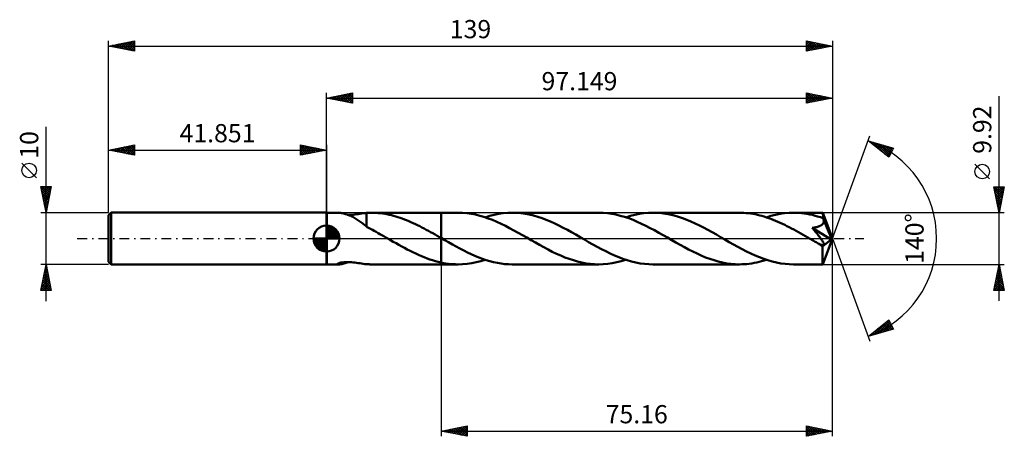
# Model space of a CAD drawing. Units: millimetres. Extents: x -59 to 130, y -38 to 42.
import ezdxf
from ezdxf.enums import TextEntityAlignment as Align

# ---------------------------------------------------------------- set-up
doc = ezdxf.new("R2010")
doc.units = ezdxf.units.MM
doc.header["$LTSCALE"] = 4.75
doc.linetypes.add('LONGDASH_DASH', pattern=[0.85, 0.4, -0.2, 0.05, -0.2])
for name, color, linetype in [('1', 4, 'CONTINUOUS'), ('2', 7, 'CONTINUOUS'), ('4', 2, 'LONGDASH_DASH'), ('CUT', 1, 'CONTINUOUS'), ('NOCUT', 7, 'CONTINUOUS'), ('SK1', 4, 'CONTINUOUS'), ('SK2', 7, 'CONTINUOUS'), ('SK4', 2, 'LONGDASH_DASH')]:
    doc.layers.add(name, color=color, linetype=linetype)
doc.styles.get("Standard").update_dxf_attribs({"font": 'Monospac821 BT'})

msp = doc.modelspace()

# ---------------------------------------------------------------- linework, layer by layer
at = {"layer": '1', "color": 4, "linetype": 'CONTINUOUS', "lineweight": 50}
for p, q in [((0.07, 4.96), (0, 5)), ((0, -5), (0, 5)), ((0.07, 4.96), (2.38, 4.96)), ((0.07, -4.96), (0.07, 4.96)), ((2.49, 4.96), (2.38, 4.96)), ((2.62, 4.95), (2.49, 4.96)), ((2.76, 4.93), (2.62, 4.95)), ((2.91, 4.9), (2.76, 4.93)), ((3.08, 4.87), (2.91, 4.9)), ((3.26, 4.83), (3.08, 4.87)), ((3.45, 4.78), (3.26, 4.83)), ((3.64, 4.72), (3.45, 4.78)), ((3.84, 4.66), (3.64, 4.72)), ((4.04, 4.59), (3.84, 4.66)), ((4.24, 4.51), (4.04, 4.59)), ((4.2, 4.53), (4.49, 4.54)), ((4.44, 4.43), (4.24, 4.51)), ((4.64, 4.34), (4.44, 4.43)), ((4.49, 4.54), (4.8, 4.55)), ((4.84, 4.25), (4.64, 4.34)), ((4.8, 4.55), (5.11, 4.58)), ((5.03, 4.15), (4.84, 4.25)), ((5.23, 4.04), (5.03, 4.15)), ((5.11, 4.58), (5.44, 4.62)), ((5.43, 3.93), (5.23, 4.04)), ((5.63, 3.81), (5.43, 3.93)), ((5.44, 4.62), (5.77, 4.66)), ((5.83, 3.69), (5.63, 3.81)), ((5.77, 4.66), (6.1, 4.7)), ((6.1, 4.7), (6.42, 4.75)), ((6.42, 4.75), (6.75, 4.8)), ((6.75, 4.8), (7.07, 4.85)), ((7.07, 4.85), (7.39, 4.89)), ((7.39, 4.89), (7.71, 4.92)), ((7.71, 4.93), (7.87, 4.94)), ((7.71, 2.27), (7.71, 4.93)), ((7.87, 4.94), (8.03, 4.95)), ((8.03, 4.95), (8.19, 4.95)), ((8.19, 4.95), (8.35, 4.96)), ((8.35, 4.96), (8.52, 4.96)), ((8.52, 4.96), (8.68, 4.96)), ((9.09, 4.95), (8.68, 4.96)), ((8.68, 4.96), (21.99, 4.96)), ((9.5, 4.94), (9.09, 4.95)), ((9.92, 4.91), (9.5, 4.94)), ((10.34, 4.87), (9.92, 4.91)), ((10.77, 4.81), (10.34, 4.87)), ((11.19, 4.75), (10.77, 4.81)), ((11.61, 4.67), (11.19, 4.75)), ((12.03, 4.59), (11.61, 4.67)), ((12.45, 4.49), (12.03, 4.59)), ((12.87, 4.38), (12.45, 4.49)), ((13.29, 4.26), (12.87, 4.38)), ((13.71, 4.13), (13.29, 4.26)), ((14.13, 4), (13.71, 4.13)), ((14.55, 3.85), (14.13, 4)), ((14.97, 3.69), (14.55, 3.85)), ((25.27, 4.96), (21.99, 4.96)), ((21.99, 4.96), (21.99, 4.96)), ((21.99, 0.11), (21.99, 4.96)), ((21.99, 0.11), (21.99, 4.96)), ((21.99, 0.11), (21.99, 4.96)), ((26.1, 4.94), (25.27, 4.96)), ((26.93, 4.87), (26.1, 4.94)), ((27.76, 4.76), (26.93, 4.87)), ((28.58, 4.6), (27.76, 4.76)), ((29.41, 4.4), (28.58, 4.6)), ((30.24, 4.16), (29.41, 4.4)), ((31.05, 3.88), (30.24, 4.16)), ((30.48, 4.08), (31.34, 4.34)), ((31.88, 3.57), (31.05, 3.88)), ((31.34, 4.34), (32.21, 4.56)), ((32.21, 4.56), (33.08, 4.73)), ((33.08, 4.73), (33.94, 4.86)), ((33.94, 4.86), (34.81, 4.94)), ((34.81, 4.94), (35.68, 4.96)), ((36.5, 4.94), (35.68, 4.96)), ((52.28, 4.96), (35.68, 4.96)), ((37.31, 4.87), (36.5, 4.94)), ((38.12, 4.76), (37.31, 4.87)), ((38.93, 4.61), (38.12, 4.76)), ((39.75, 4.42), (38.93, 4.61)), ((40.56, 4.18), (39.75, 4.42)), ((41.38, 3.91), (40.56, 4.18)), ((42.2, 3.6), (41.38, 3.91)), ((53.1, 4.94), (52.28, 4.96)), ((53.93, 4.87), (53.1, 4.94)), ((54.75, 4.76), (53.93, 4.87)), ((55.57, 4.6), (54.75, 4.76)), ((56.39, 4.4), (55.57, 4.6)), ((57.21, 4.17), (56.39, 4.4)), ((58.03, 3.89), (57.21, 4.17)), ((57.48, 4.08), (58.35, 4.34)), ((58.86, 3.58), (58.03, 3.89)), ((58.35, 4.34), (59.22, 4.56)), ((59.22, 4.56), (60.09, 4.74)), ((60.09, 4.74), (60.96, 4.86)), ((60.96, 4.86), (61.82, 4.94)), ((61.82, 4.94), (62.68, 4.96)), ((63.5, 4.94), (62.68, 4.96)), ((79.28, 4.96), (62.68, 4.96)), ((64.31, 4.87), (63.5, 4.94)), ((65.12, 4.76), (64.31, 4.87)), ((65.93, 4.61), (65.12, 4.76)), ((66.74, 4.42), (65.93, 4.61)), ((67.56, 4.19), (66.74, 4.42)), ((68.36, 3.92), (67.56, 4.19)), ((69.17, 3.61), (68.36, 3.92)), ((79.72, 4.95), (79.28, 4.96)), ((80.15, 4.94), (79.72, 4.95)), ((80.58, 4.9), (80.15, 4.94)), ((81.01, 4.86), (80.58, 4.9)), ((81.44, 4.8), (81.01, 4.86)), ((81.87, 4.74), (81.44, 4.8)), ((82.31, 4.66), (81.87, 4.74)), ((82.75, 4.56), (82.31, 4.66)), ((83.18, 4.46), (82.75, 4.56)), ((83.62, 4.34), (83.18, 4.46)), ((84.05, 4.22), (83.62, 4.34)), ((84.48, 4.08), (84.05, 4.22)), ((84.48, 4.08), (85.35, 4.34)), ((84.92, 3.93), (84.48, 4.08)), ((85.35, 3.77), (84.92, 3.93)), ((85.35, 4.34), (86.22, 4.56)), ((86.22, 4.56), (87.08, 4.73)), ((87.08, 4.73), (87.95, 4.86)), ((87.95, 4.86), (88.82, 4.93)), ((88.82, 4.93), (89.69, 4.96)), ((90.2, 4.95), (89.69, 4.96)), ((95.3, 4.96), (89.69, 4.96)), ((90.72, 4.92), (90.2, 4.95)), ((91.23, 4.88), (90.72, 4.92)), ((91.75, 4.82), (91.23, 4.88)), ((92.26, 4.74), (91.75, 4.82)), ((92.78, 4.64), (92.26, 4.74)), ((93.29, 4.53), (92.78, 4.64)), ((93.8, 4.4), (93.29, 4.53)), ((94.31, 4.26), (93.8, 4.4)), ((94.83, 4.1), (94.31, 4.26)), ((95.34, 3.93), (94.83, 4.1)), ((95.3, 4.95), (95.3, 4.96)), ((95.3, 4.96), (95.3, 4.96)), ((95.3, 4.96), (95.3, 4.96)), ((95.3, 4.96), (95.3, 4.96)), ((95.3, 4.96), (95.3, 4.96)), ((95.3, 4.96), (95.3, 4.96)), ((95.31, 4.94), (95.3, 4.95)), ((97.15, 0), (95.3, 4.95)), ((95.31, 4.91), (95.31, 4.94)), ((95.32, 4.87), (95.31, 4.91)), ((95.32, 4.81), (95.32, 4.87)), ((95.33, 4.75), (95.32, 4.81)), ((95.33, 4.68), (95.33, 4.75)), ((95.33, 4.59), (95.33, 4.68)), ((95.34, 4.5), (95.33, 4.59)), ((95.34, 4.4), (95.34, 4.5)), ((97.15, 0), (95.34, 4.4)), ((95.34, 3.93), (95.34, 4.4)), ((95.36, 3.89), (95.34, 3.93)), ((95.37, 3.86), (95.36, 3.89)), ((95.38, 3.83), (95.37, 3.86)), ((95.4, 3.8), (95.38, 3.83)), ((95.41, 3.76), (95.4, 3.8)), ((6.03, 3.56), (5.83, 3.69)), ((6.23, 3.43), (6.03, 3.56)), ((6.42, 3.29), (6.23, 3.43)), ((6.61, 3.15), (6.42, 3.29)), ((6.8, 3.01), (6.61, 3.15)), ((6.98, 2.87), (6.8, 3.01)), ((7.17, 2.73), (6.98, 2.87)), ((7.35, 2.59), (7.17, 2.73)), ((7.53, 2.45), (7.35, 2.59)), ((7.71, 2.31), (7.53, 2.45)), ((7.71, 2.27), (7.71, 2.31)), ((8.08, 2.07), (7.71, 2.27)), ((8.44, 1.87), (8.08, 2.07)), ((15.39, 3.53), (14.97, 3.69)), ((15.8, 3.35), (15.39, 3.53)), ((16.22, 3.17), (15.8, 3.35)), ((16.64, 2.98), (16.22, 3.17)), ((17.06, 2.78), (16.64, 2.98)), ((17.48, 2.58), (17.06, 2.78)), ((17.9, 2.37), (17.48, 2.58)), ((18.32, 2.15), (17.9, 2.37)), ((18.74, 1.93), (18.32, 2.15)), ((19.16, 1.71), (18.74, 1.93)), ((32.7, 3.22), (31.88, 3.57)), ((33.52, 2.85), (32.7, 3.22)), ((34.34, 2.45), (33.52, 2.85)), ((35.16, 2.03), (34.34, 2.45)), ((35.99, 1.58), (35.16, 2.03)), ((43.01, 3.27), (42.2, 3.6)), ((43.82, 2.9), (43.01, 3.27)), ((44.63, 2.51), (43.82, 2.9)), ((45.44, 2.09), (44.63, 2.51)), ((46.25, 1.66), (45.44, 2.09)), ((59.68, 3.23), (58.86, 3.58)), ((60.5, 2.86), (59.68, 3.23)), ((61.33, 2.46), (60.5, 2.86)), ((62.15, 2.03), (61.33, 2.46)), ((62.97, 1.59), (62.15, 2.03)), ((69.98, 3.28), (69.17, 3.61)), ((70.8, 2.91), (69.98, 3.28)), ((71.61, 2.52), (70.8, 2.91)), ((72.42, 2.1), (71.61, 2.52)), ((73.24, 1.67), (72.42, 2.1)), ((85.79, 3.6), (85.35, 3.77)), ((86.23, 3.43), (85.79, 3.6)), ((86.67, 3.24), (86.23, 3.43)), ((87.11, 3.04), (86.67, 3.24)), ((87.54, 2.84), (87.11, 3.04)), ((87.98, 2.63), (87.54, 2.84)), ((88.42, 2.41), (87.98, 2.63)), ((88.86, 2.18), (88.42, 2.41)), ((89.31, 1.95), (88.86, 2.18)), ((89.75, 1.72), (89.31, 1.95)), ((93.26, 2.06), (93.45, 2.09)), ((93.42, 1.87), (93.26, 2.06)), ((96.89, -0.21), (93.26, 2.06)), ((93.45, 2.09), (93.63, 2.12)), ((93.63, 2.12), (93.81, 2.15)), ((93.81, 2.15), (93.98, 2.18)), ((93.98, 2.18), (94.14, 2.22)), ((94.14, 2.22), (94.3, 2.27)), ((94.3, 2.27), (94.45, 2.31)), ((94.45, 2.31), (94.58, 2.36)), ((94.58, 2.36), (94.7, 2.41)), ((94.7, 2.41), (94.8, 2.45)), ((94.8, 2.45), (94.89, 2.5)), ((94.89, 2.5), (94.96, 2.55)), ((94.96, 2.55), (95.03, 2.59)), ((95.03, 2.59), (95.09, 2.63)), ((95.09, 2.63), (95.15, 2.68)), ((95.15, 2.68), (95.2, 2.73)), ((95.2, 2.73), (95.25, 2.78)), ((95.25, 2.78), (95.3, 2.84)), ((95.3, 2.84), (95.34, 2.9)), ((95.34, 2.9), (95.37, 2.96)), ((95.37, 2.96), (95.4, 3.02)), ((95.4, 3.02), (95.43, 3.08)), ((95.42, 3.73), (95.41, 3.76)), ((95.44, 3.7), (95.42, 3.73)), ((95.43, 3.08), (95.45, 3.15)), ((95.45, 3.63), (95.44, 3.7)), ((96.09, 2.12), (95.44, 3.7)), ((95.46, 3.56), (95.45, 3.63)), ((95.45, 3.15), (95.46, 3.21)), ((95.47, 3.49), (95.46, 3.56)), ((95.46, 3.21), (95.47, 3.28)), ((95.48, 3.42), (95.47, 3.49)), ((95.47, 3.28), (95.48, 3.35)), ((95.48, 3.35), (95.48, 3.42)), ((96.39, 1.37), (96.09, 2.12)), ((8.8, 1.68), (8.44, 1.87)), ((9.17, 1.48), (8.8, 1.68)), ((9.53, 1.28), (9.17, 1.48)), ((9.9, 1.07), (9.53, 1.28)), ((10.27, 0.86), (9.9, 1.07)), ((10.65, 0.65), (10.27, 0.86)), ((11.02, 0.43), (10.65, 0.65)), ((11.4, 0.22), (11.02, 0.43)), ((11.78, 0), (11.4, 0.22)), ((11.86, -0.05), (11.78, 0)), ((19.58, 1.48), (19.16, 1.71)), ((20, 1.25), (19.58, 1.48)), ((20.42, 1.01), (20, 1.25)), ((20.84, 0.77), (20.42, 1.01)), ((21.26, 0.53), (20.84, 0.77)), ((21.68, 0.29), (21.26, 0.53)), ((21.73, 0.26), (21.68, 0.29)), ((21.78, 0.23), (21.73, 0.26)), ((21.83, 0.2), (21.78, 0.23)), ((21.88, 0.17), (21.83, 0.2)), ((21.94, 0.14), (21.88, 0.17)), ((21.99, 0.11), (21.94, 0.14)), ((21.99, 0.11), (21.99, 0.11)), ((21.99, 0.11), (21.99, 0.11)), ((21.99, 0.11), (21.99, 0.11)), ((21.99, 0.11), (21.99, 0.11)), ((21.99, 0.11), (21.99, 0.11)), ((22.71, -0.31), (21.99, 0.11)), ((21.99, -4.96), (21.99, 0.11)), ((36.81, 1.13), (35.99, 1.58)), ((37.63, 0.66), (36.81, 1.13)), ((38.45, 0.19), (37.63, 0.66)), ((39.29, -0.29), (38.45, 0.19)), ((47.06, 1.21), (46.25, 1.66)), ((47.87, 0.76), (47.06, 1.21)), ((48.68, 0.29), (47.87, 0.76)), ((49.51, -0.19), (48.68, 0.29)), ((63.8, 1.13), (62.97, 1.59)), ((64.63, 0.66), (63.8, 1.13)), ((65.46, 0.19), (64.63, 0.66)), ((66.28, -0.29), (65.46, 0.19)), ((74.06, 1.22), (73.24, 1.67)), ((74.87, 0.76), (74.06, 1.22)), ((75.68, 0.29), (74.87, 0.76)), ((76.51, -0.19), (75.68, 0.29)), ((90.18, 1.48), (89.75, 1.72)), ((90.62, 1.23), (90.18, 1.48)), ((91.06, 0.98), (90.62, 1.23)), ((91.51, 0.73), (91.06, 0.98)), ((91.95, 0.48), (91.51, 0.73)), ((92.4, 0.22), (91.95, 0.48)), ((92.84, -0.03), (92.4, 0.22)), ((93.57, 1.69), (93.42, 1.87)), ((93.72, 1.52), (93.57, 1.69)), ((93.85, 1.36), (93.72, 1.52)), ((93.99, 1.19), (93.85, 1.36)), ((94.12, 1.02), (93.99, 1.19)), ((94.25, 0.86), (94.12, 1.02)), ((94.38, 0.7), (94.25, 0.86)), ((94.5, 0.55), (94.38, 0.7)), ((94.62, 0.39), (94.5, 0.55)), ((94.73, 0.25), (94.62, 0.39)), ((94.84, 0.1), (94.73, 0.25)), ((94.94, -0.03), (94.84, 0.1)), ((95.3, -4.95), (97.15, 0)), ((96.57, 0.92), (96.39, 1.37)), ((96.68, 0.63), (96.57, 0.92)), ((96.75, 0.41), (96.68, 0.63)), ((96.81, 0.25), (96.75, 0.41)), ((96.85, 0.11), (96.81, 0.25)), ((96.85, 0.06), (96.83, 0.11)), ((97.15, 0), (96.83, 0.11)), ((96.85, 0.11), (96.83, 0.11)), ((97.15, 0), (96.85, 0.11)), ((96.86, 0.01), (96.85, 0.06)), ((96.87, -0.04), (96.86, 0.01)), ((11.94, -0.1), (11.86, -0.05)), ((12.03, -0.15), (11.94, -0.1)), ((12.11, -0.19), (12.03, -0.15)), ((12.19, -0.24), (12.11, -0.19)), ((12.28, -0.29), (12.19, -0.24)), ((12.82, -0.6), (12.28, -0.29)), ((13.36, -0.91), (12.82, -0.6)), ((13.9, -1.21), (13.36, -0.91)), ((14.44, -1.51), (13.9, -1.21)), ((14.98, -1.81), (14.44, -1.51)), ((15.52, -2.09), (14.98, -1.81)), ((23.44, -0.72), (22.71, -0.31)), ((24.17, -1.14), (23.44, -0.72)), ((24.89, -1.54), (24.17, -1.14)), ((25.61, -1.93), (24.89, -1.54)), ((40.1, -0.76), (39.29, -0.29)), ((40.91, -1.22), (40.1, -0.76)), ((41.73, -1.67), (40.91, -1.22)), ((42.54, -2.1), (41.73, -1.67)), ((50.33, -0.66), (49.51, -0.19)), ((51.16, -1.13), (50.33, -0.66)), ((51.98, -1.59), (51.16, -1.13)), ((52.8, -2.03), (51.98, -1.59)), ((67.1, -0.76), (66.28, -0.29)), ((67.9, -1.21), (67.1, -0.76)), ((68.71, -1.66), (67.9, -1.21)), ((69.52, -2.09), (68.71, -1.66)), ((77.34, -0.66), (76.51, -0.19)), ((78.16, -1.13), (77.34, -0.66)), ((78.99, -1.59), (78.16, -1.13)), ((79.82, -2.04), (78.99, -1.59)), ((93.29, -0.29), (92.84, -0.03)), ((93.47, -0.4), (93.29, -0.29)), ((93.66, -0.51), (93.47, -0.4)), ((93.85, -0.62), (93.66, -0.51)), ((94.04, -0.72), (93.85, -0.62)), ((94.23, -0.83), (94.04, -0.72)), ((94.41, -0.94), (94.23, -0.83)), ((94.61, -1.03), (94.41, -0.94)), ((94.77, -1.11), (94.61, -1.03)), ((94.9, -1.16), (94.77, -1.11)), ((95, -1.2), (94.9, -1.16)), ((95.03, -0.16), (94.94, -0.03)), ((95.08, -1.22), (95, -1.2)), ((95.12, -0.28), (95.03, -0.16)), ((95.15, -1.25), (95.08, -1.22)), ((95.19, -0.4), (95.12, -0.28)), ((95.23, -1.26), (95.15, -1.25)), ((95.26, -0.5), (95.19, -0.4)), ((95.3, -1.27), (95.23, -1.26)), ((95.25, -1.53), (96.89, -0.21)), ((95.25, -1.84), (95.25, -1.53)), ((95.25, -2.13), (95.25, -1.84)), ((95.32, -0.6), (95.26, -0.5)), ((95.37, -1.28), (95.3, -1.27)), ((95.37, -0.69), (95.32, -0.6)), ((95.42, -0.77), (95.37, -0.69)), ((95.37, -1.28), (95.43, -1.27)), ((95.46, -0.85), (95.42, -0.77)), ((95.43, -1.27), (95.47, -1.25)), ((95.49, -0.93), (95.46, -0.85)), ((95.47, -1.25), (95.51, -1.22)), ((95.51, -1), (95.49, -0.93)), ((95.53, -1.06), (95.51, -1)), ((95.51, -1.22), (95.53, -1.18)), ((95.54, -1.12), (95.53, -1.06)), ((95.53, -1.18), (95.54, -1.12)), ((96.88, -0.08), (96.87, -0.04)), ((96.88, -0.12), (96.88, -0.08)), ((96.89, -0.17), (96.88, -0.12)), ((96.89, -0.21), (96.89, -0.17)), ((16.06, -2.37), (15.52, -2.09)), ((16.6, -2.64), (16.06, -2.37)), ((17.14, -2.9), (16.6, -2.64)), ((17.68, -3.15), (17.14, -2.9)), ((18.22, -3.38), (17.68, -3.15)), ((18.76, -3.6), (18.22, -3.38)), ((19.3, -3.81), (18.76, -3.6)), ((26.34, -2.31), (25.61, -1.93)), ((27.06, -2.67), (26.34, -2.31)), ((27.78, -3.01), (27.06, -2.67)), ((28.5, -3.33), (27.78, -3.01)), ((29.22, -3.62), (28.5, -3.33)), ((29.94, -3.89), (29.22, -3.62)), ((43.35, -2.52), (42.54, -2.1)), ((44.16, -2.91), (43.35, -2.52)), ((44.98, -3.28), (44.16, -2.91)), ((45.79, -3.61), (44.98, -3.28)), ((46.59, -3.91), (45.79, -3.61)), ((53.63, -2.45), (52.8, -2.03)), ((54.45, -2.85), (53.63, -2.45)), ((55.28, -3.23), (54.45, -2.85)), ((56.1, -3.57), (55.28, -3.23)), ((56.93, -3.89), (56.1, -3.57)), ((70.33, -2.51), (69.52, -2.09)), ((71.15, -2.9), (70.33, -2.51)), ((71.96, -3.27), (71.15, -2.9)), ((72.78, -3.61), (71.96, -3.27)), ((73.6, -3.91), (72.78, -3.61)), ((80.65, -2.46), (79.82, -2.04)), ((81.48, -2.86), (80.65, -2.46)), ((82.31, -3.24), (81.48, -2.86)), ((83.13, -3.58), (82.31, -3.24)), ((83.95, -3.89), (83.13, -3.58)), ((95.25, -2.42), (95.25, -2.13)), ((95.25, -2.69), (95.25, -2.42)), ((95.25, -2.96), (95.25, -2.69)), ((95.25, -3.22), (95.25, -2.96)), ((95.25, -3.47), (95.25, -3.22)), ((95.25, -3.7), (95.25, -3.47)), ((95.25, -3.91), (95.25, -3.7)), ((0, -5), (0.07, -4.96)), ((0.07, -4.96), (2.38, -4.96)), ((2.13, -4.9), (2.14, -4.86)), ((2.15, -4.93), (2.13, -4.9)), ((2.14, -4.86), (2.19, -4.82)), ((2.21, -4.95), (2.15, -4.93)), ((2.19, -4.82), (2.29, -4.77)), ((2.29, -4.96), (2.21, -4.95)), ((2.29, -4.77), (2.42, -4.72)), ((2.38, -4.96), (2.29, -4.96)), ((2.38, -4.96), (2.5, -4.96)), ((2.42, -4.72), (2.59, -4.67)), ((2.5, -4.96), (2.64, -4.94)), ((2.59, -4.67), (2.77, -4.63)), ((2.64, -4.94), (2.8, -4.92)), ((2.77, -4.63), (2.97, -4.6)), ((2.8, -4.92), (2.97, -4.89)), ((2.97, -4.6), (3.18, -4.57)), ((2.97, -4.89), (3.15, -4.85)), ((3.15, -4.85), (3.35, -4.8)), ((3.18, -4.57), (3.41, -4.55)), ((3.35, -4.8), (3.56, -4.75)), ((3.41, -4.55), (3.65, -4.53)), ((3.56, -4.75), (3.77, -4.68)), ((3.65, -4.53), (3.92, -4.53)), ((3.77, -4.68), (3.98, -4.61)), ((4.2, -4.53), (3.92, -4.53)), ((3.98, -4.61), (4.2, -4.53)), ((4.49, -4.54), (4.2, -4.53)), ((4.79, -4.55), (4.49, -4.54)), ((5.11, -4.58), (4.79, -4.55)), ((5.43, -4.62), (5.11, -4.58)), ((5.77, -4.66), (5.43, -4.62)), ((6.1, -4.7), (5.77, -4.66)), ((6.42, -4.75), (6.1, -4.7)), ((6.75, -4.8), (6.42, -4.75)), ((7.07, -4.85), (6.75, -4.8)), ((7.39, -4.89), (7.07, -4.85)), ((7.71, -4.92), (7.39, -4.89)), ((7.71, -4.93), (7.71, -4.92)), ((7.87, -4.94), (7.71, -4.93)), ((8.03, -4.95), (7.87, -4.94)), ((8.19, -4.95), (8.03, -4.95)), ((8.35, -4.96), (8.19, -4.95)), ((8.52, -4.96), (8.35, -4.96)), ((8.68, -4.96), (8.52, -4.96)), ((8.68, -4.96), (21.99, -4.96)), ((19.84, -4), (19.3, -3.81)), ((20.38, -4.17), (19.84, -4)), ((20.91, -4.33), (20.38, -4.17)), ((21.45, -4.48), (20.91, -4.33)), ((21.99, -4.6), (21.45, -4.48)), ((21.99, -4.6), (21.99, -4.6)), ((21.99, -4.6), (21.99, -4.6)), ((21.99, -4.6), (21.99, -4.6)), ((21.99, -4.6), (21.99, -4.6)), ((21.99, -4.6), (21.99, -4.6)), ((21.99, -4.6), (21.99, -4.6)), ((22.46, -4.7), (21.99, -4.6)), ((21.99, -4.96), (21.99, -4.6)), ((21.99, -4.96), (21.99, -4.96)), ((21.99, -4.96), (25.27, -4.96)), ((22.93, -4.78), (22.46, -4.7)), ((23.4, -4.84), (22.93, -4.78)), ((23.87, -4.89), (23.4, -4.84)), ((24.34, -4.93), (23.87, -4.89)), ((24.8, -4.95), (24.34, -4.93)), ((25.27, -4.96), (24.8, -4.95)), ((25.27, -4.96), (26.14, -4.94)), ((26.14, -4.94), (27.01, -4.86)), ((27.01, -4.86), (27.88, -4.74)), ((27.88, -4.74), (28.74, -4.56)), ((28.74, -4.56), (29.61, -4.34)), ((29.61, -4.34), (30.48, -4.08)), ((30.66, -4.14), (29.94, -3.89)), ((31.38, -4.35), (30.66, -4.14)), ((32.09, -4.53), (31.38, -4.35)), ((32.81, -4.69), (32.09, -4.53)), ((33.53, -4.81), (32.81, -4.69)), ((34.25, -4.89), (33.53, -4.81)), ((34.96, -4.94), (34.25, -4.89)), ((35.68, -4.96), (34.96, -4.94)), ((35.68, -4.96), (52.28, -4.96)), ((47.4, -4.18), (46.59, -3.91)), ((48.21, -4.42), (47.4, -4.18)), ((49.02, -4.61), (48.21, -4.42)), ((49.83, -4.76), (49.02, -4.61)), ((50.64, -4.87), (49.83, -4.76)), ((51.46, -4.94), (50.64, -4.87)), ((52.28, -4.96), (51.46, -4.94)), ((52.28, -4.96), (53.14, -4.94)), ((53.14, -4.94), (54.01, -4.86)), ((54.01, -4.86), (54.88, -4.74)), ((54.88, -4.74), (55.75, -4.56)), ((55.75, -4.56), (56.61, -4.34)), ((56.61, -4.34), (57.48, -4.08)), ((57.75, -4.17), (56.93, -3.89)), ((58.58, -4.4), (57.75, -4.17)), ((59.4, -4.6), (58.58, -4.4)), ((60.22, -4.76), (59.4, -4.6)), ((61.05, -4.87), (60.22, -4.76)), ((61.87, -4.94), (61.05, -4.87)), ((62.68, -4.96), (61.87, -4.94)), ((62.68, -4.96), (79.28, -4.96)), ((74.41, -4.18), (73.6, -3.91)), ((75.22, -4.42), (74.41, -4.18)), ((76.03, -4.61), (75.22, -4.42)), ((76.85, -4.76), (76.03, -4.61)), ((77.65, -4.87), (76.85, -4.76)), ((78.46, -4.94), (77.65, -4.87)), ((79.28, -4.96), (78.46, -4.94)), ((79.28, -4.96), (79.76, -4.95)), ((79.76, -4.95), (80.23, -4.93)), ((80.23, -4.93), (80.7, -4.89)), ((80.7, -4.89), (81.17, -4.84)), ((81.17, -4.84), (81.65, -4.77)), ((81.65, -4.77), (82.12, -4.69)), ((82.12, -4.69), (82.6, -4.6)), ((82.6, -4.6), (83.07, -4.49)), ((83.07, -4.49), (83.54, -4.36)), ((83.54, -4.36), (84.01, -4.23)), ((84.77, -4.17), (83.95, -3.89)), ((84.01, -4.23), (84.48, -4.08)), ((85.6, -4.41), (84.77, -4.17)), ((86.41, -4.6), (85.6, -4.41)), ((87.23, -4.76), (86.41, -4.6)), ((88.05, -4.87), (87.23, -4.76)), ((88.87, -4.94), (88.05, -4.87)), ((89.69, -4.96), (88.87, -4.94)), ((89.69, -4.96), (95.3, -4.96)), ((95.26, -4.11), (95.25, -3.91)), ((95.26, -4.29), (95.26, -4.11)), ((95.26, -4.44), (95.26, -4.29)), ((95.27, -4.58), (95.26, -4.44)), ((95.27, -4.69), (95.27, -4.58)), ((95.28, -4.79), (95.27, -4.69)), ((95.28, -4.86), (95.28, -4.79)), ((95.29, -4.92), (95.28, -4.86)), ((95.29, -4.95), (95.29, -4.92)), ((95.3, -4.96), (95.29, -4.95)), ((95.3, -4.96), (95.3, -4.95)), ((95.3, -4.96), (95.3, -4.96)), ((95.3, -4.96), (95.3, -4.96)), ((95.3, -4.96), (95.3, -4.96)), ((95.3, -4.96), (95.3, -4.96)), ((95.3, -4.96), (95.3, -4.96))]:
    msp.add_line(p, q, dxfattribs=at)
msp.add_ellipse((97.15, 0), major_axis=(-7.01, 4.56), ratio=0.278612, start_param=1.35599, end_param=1.479723, dxfattribs=at)
at = {"layer": '2', "color": 7, "linetype": 'CONTINUOUS', "lineweight": 25}
for p, q in [((0, 5), (0, 28)), ((0, 27), (5, 28)), ((0, 27), (97.15, 27)), ((5, 26), (0, 27)), ((0.13, 27.03), (0.19, 26.96)), ((0.23, 26.95), (0.34, 27.07)), ((0.48, 27.1), (0.72, 26.86)), ((0.58, 26.88), (0.87, 27.17)), ((0.83, 27.17), (1.25, 26.75)), ((0.93, 26.81), (1.4, 27.28)), ((1.19, 27.24), (1.78, 26.64)), ((1.29, 26.74), (1.93, 27.39)), ((1.54, 27.31), (2.31, 26.54)), ((1.64, 26.67), (2.46, 27.49)), ((1.9, 27.38), (2.84, 26.43)), ((1.99, 26.6), (2.99, 27.6)), ((2.25, 27.45), (3.37, 26.33)), ((2.35, 26.53), (3.52, 27.7)), ((2.6, 27.52), (3.9, 26.22)), ((2.7, 26.46), (4.05, 27.81)), ((2.96, 27.59), (4.43, 26.11)), ((3.05, 26.39), (4.58, 27.92)), ((3.31, 27.66), (4.96, 26.01)), ((3.41, 26.32), (5, 27.91)), ((3.66, 27.73), (5, 26.4)), ((3.76, 26.25), (5, 27.49)), ((4.02, 27.8), (5, 26.82)), ((4.12, 26.18), (5, 27.06)), ((4.37, 27.87), (5, 27.24)), ((4.47, 26.11), (5, 26.64)), ((4.72, 27.94), (5, 27.67)), ((5, 28), (5, 26)), ((92.15, 26), (92.15, 28)), ((92.15, 28), (97.15, 27)), ((92.15, 27.81), (92.31, 27.97)), ((92.15, 27.92), (93.75, 26.32)), ((92.15, 27.39), (92.66, 27.9)), ((92.15, 26.96), (93.01, 27.83)), ((92.15, 26.54), (93.37, 27.76)), ((92.15, 26.11), (93.72, 27.69)), ((92.15, 27.49), (93.39, 26.25)), ((92.15, 27.07), (93.04, 26.18)), ((97.15, 27), (92.15, 26)), ((92.15, 26.64), (92.69, 26.11)), ((92.54, 26.08), (94.07, 27.61)), ((92.58, 27.91), (94.1, 26.39)), ((93.07, 26.18), (94.43, 27.54)), ((93.11, 27.81), (94.45, 26.46)), ((93.6, 26.29), (94.78, 27.47)), ((93.64, 27.7), (94.81, 26.53)), ((94.13, 26.4), (95.13, 27.4)), ((94.17, 27.6), (95.16, 26.6)), ((94.66, 26.5), (95.49, 27.33)), ((94.7, 27.49), (95.51, 26.67)), ((95.19, 26.61), (95.84, 27.26)), ((95.23, 27.38), (95.87, 26.74)), ((95.72, 26.71), (96.2, 27.19)), ((95.76, 27.28), (96.22, 26.81)), ((96.25, 26.82), (96.55, 27.12)), ((96.29, 27.17), (96.58, 26.89)), ((96.78, 26.93), (96.9, 27.05)), ((96.82, 27.07), (96.93, 26.96)), ((97.15, 28), (97.15, 0)), ((129.15, -11.96), (129.15, 27.36)), ((4.82, 26.04), (5, 26.21)), ((92.15, 26.22), (92.33, 26.04)), ((97.15, 0), (104.33, 19.73)), ((103.99, 18.79), (108.89, 17.4)), ((107.98, 15.62), (103.99, 18.79)), ((104.05, 18.74), (104.08, 18.77)), ((104.29, 18.56), (104.41, 18.67)), ((104.34, 18.69), (105.23, 17.81)), ((104.53, 18.37), (104.74, 18.58)), ((104.76, 18.18), (105.07, 18.49)), ((104.94, 18.52), (107.3, 16.16)), ((105, 17.99), (105.4, 18.39)), ((105.23, 17.8), (105.73, 18.3)), ((105.47, 17.62), (106.06, 18.21)), ((105.53, 18.36), (108.08, 15.81)), ((105.71, 17.43), (106.39, 18.11)), ((105.94, 17.24), (106.72, 18.02)), ((106.12, 18.19), (108.22, 16.09)), ((106.18, 17.05), (107.05, 17.92)), ((106.42, 16.86), (107.38, 17.83)), ((106.65, 16.68), (107.71, 17.74)), ((106.71, 18.02), (108.36, 16.37)), ((106.89, 16.49), (108.04, 17.64)), ((107.13, 16.3), (108.37, 17.55)), ((107.31, 17.85), (108.51, 16.65)), ((107.36, 16.11), (108.7, 17.45)), ((107.6, 15.92), (108.71, 17.03)), ((107.9, 17.68), (108.65, 16.93)), ((108.89, 17.4), (107.98, 15.62)), ((108.49, 17.51), (108.8, 17.21)), ((107.83, 15.74), (108.26, 16.16)), ((127.3, 11.48), (124.5, 14.28)), ((129.15, 4.96), (128.15, 9.96)), ((128.15, 9.96), (130.15, 9.96)), ((128.2, 9.68), (129.78, 8.11)), ((128.21, 9.67), (128.5, 9.96)), ((128.28, 9.32), (128.92, 9.96)), ((128.35, 8.96), (129.34, 9.96)), ((128.35, 9.96), (129.85, 8.46)), ((128.42, 8.61), (129.77, 9.96)), ((128.49, 8.26), (130.14, 9.9)), ((128.77, 9.96), (129.92, 8.81)), ((130.15, 9.96), (129.15, 4.96)), ((129.2, 9.96), (129.99, 9.17)), ((129.62, 9.96), (130.06, 9.52)), ((130.05, 9.96), (130.13, 9.88)), ((128.31, 9.15), (129.71, 7.75)), ((128.42, 8.62), (129.64, 7.4)), ((128.52, 8.09), (129.57, 7.05)), ((128.56, 7.9), (130.03, 9.37)), ((128.63, 7.55), (129.93, 8.84)), ((128.7, 7.2), (129.82, 8.31)), ((128.77, 6.84), (129.71, 7.78)), ((128.63, 7.56), (129.5, 6.69)), ((128.74, 7.03), (129.42, 6.34)), ((128.84, 6.49), (129.61, 7.25)), ((128.84, 6.5), (129.35, 5.99)), ((128.91, 6.13), (129.5, 6.72)), ((128.95, 5.97), (129.28, 5.63)), ((128.98, 5.78), (129.4, 6.19)), ((130.15, 4.96), (95.34, 4.96)), ((129.05, 5.44), (129.21, 5.28)), ((129.06, 5.43), (129.29, 5.66)), ((129.13, 5.07), (129.18, 5.13)), ((97.15, -38), (97.15, 0)), ((97.15, 0), (104.33, -19.73)), ((21.99, -4.96), (21.99, -38)), ((95.34, -4.96), (130.15, -4.96)), ((128.15, -9.96), (129.15, -4.96)), ((128.98, -5.82), (129.26, -5.54)), ((129.03, -5.57), (129.33, -5.87)), ((129.08, -5.29), (129.19, -5.18)), ((129.1, -5.21), (129.22, -5.34)), ((129.15, -4.96), (130.15, -9.96)), ((128.45, -8.48), (129.62, -7.3)), ((128.55, -7.95), (129.55, -6.95)), ((128.66, -7.41), (129.48, -6.6)), ((128.67, -7.33), (129.86, -8.52)), ((128.74, -6.98), (129.76, -7.99)), ((128.76, -6.88), (129.41, -6.24)), ((128.82, -6.63), (129.65, -7.46)), ((128.87, -6.35), (129.33, -5.89)), ((128.89, -6.27), (129.54, -6.93)), ((128.96, -5.92), (129.44, -6.4)), ((128.23, -9.54), (129.76, -8.01)), ((128.23, -9.96), (129.83, -8.36)), ((128.32, -9.1), (129.18, -9.96)), ((128.34, -9.01), (129.69, -7.66)), ((128.39, -8.75), (129.6, -9.96)), ((128.46, -8.4), (130.03, -9.96)), ((128.53, -8.04), (130.07, -9.58)), ((128.6, -7.69), (129.97, -9.05)), ((128.66, -9.96), (129.9, -8.72)), ((129.08, -9.96), (129.97, -9.07)), ((129.51, -9.96), (130.04, -9.42)), ((130.15, -9.96), (128.15, -9.96)), ((128.18, -9.81), (128.33, -9.96)), ((128.25, -9.46), (128.75, -9.96)), ((129.93, -9.96), (130.11, -9.78)), ((103.99, -18.79), (107.98, -15.62)), ((105.12, -18.47), (107.93, -15.66)), ((105.71, -18.3), (108.12, -15.89)), ((106.3, -18.14), (108.26, -16.17)), ((106.4, -16.88), (107.36, -17.84)), ((106.63, -16.69), (107.69, -17.74)), ((106.87, -16.5), (108.02, -17.65)), ((106.9, -17.97), (108.41, -16.45)), ((107.11, -16.31), (108.35, -17.55)), ((107.34, -16.13), (108.68, -17.46)), ((107.49, -17.8), (108.55, -16.73)), ((107.58, -15.94), (108.74, -17.1)), ((107.82, -15.75), (108.29, -16.23)), ((107.98, -15.62), (108.89, -17.4)), ((108.08, -17.63), (108.7, -17.02)), ((108.89, -17.4), (103.99, -18.79)), ((104.03, -18.76), (104.05, -18.78)), ((104.27, -18.57), (104.38, -18.68)), ((104.51, -18.38), (104.71, -18.59)), ((104.52, -18.64), (105.86, -17.31)), ((104.74, -18.19), (105.04, -18.49)), ((104.98, -18.01), (105.37, -18.4)), ((105.22, -17.82), (105.7, -18.31)), ((105.45, -17.63), (106.03, -18.21)), ((105.69, -17.44), (106.37, -18.12)), ((105.93, -17.25), (106.7, -18.02)), ((106.16, -17.07), (107.03, -17.93)), ((108.67, -17.46), (108.84, -17.3)), ((21.99, -37), (26.99, -36)), ((21.99, -37), (97.15, -37)), ((26.99, -38), (21.99, -37)), ((22.19, -37.04), (22.29, -36.94)), ((22.22, -36.95), (22.34, -37.07)), ((22.54, -37.11), (22.82, -36.83)), ((22.58, -36.88), (22.87, -37.18)), ((22.9, -37.18), (23.35, -36.73)), ((22.93, -36.81), (23.4, -37.28)), ((23.25, -37.25), (23.88, -36.62)), ((23.28, -36.74), (23.93, -37.39)), ((23.6, -37.32), (24.41, -36.52)), ((23.64, -36.67), (24.46, -37.49)), ((23.96, -37.39), (24.94, -36.41)), ((23.99, -36.6), (24.99, -37.6)), ((24.31, -37.46), (25.47, -36.3)), ((24.34, -36.53), (25.52, -37.71)), ((24.67, -37.54), (26, -36.2)), ((24.7, -36.46), (26.05, -37.81)), ((25.02, -37.61), (26.53, -36.09)), ((25.05, -36.39), (26.58, -37.92)), ((25.37, -37.68), (26.99, -36.06)), ((25.4, -36.32), (26.99, -37.9)), ((25.73, -37.75), (26.99, -36.48)), ((25.76, -36.25), (26.99, -37.48)), ((26.08, -37.82), (26.99, -36.91)), ((26.11, -36.18), (26.99, -37.05)), ((26.43, -37.89), (26.99, -37.33)), ((26.46, -36.1), (26.99, -36.63)), ((26.79, -37.96), (26.99, -37.76)), ((26.82, -36.03), (26.99, -36.21)), ((26.99, -36), (26.99, -38)), ((92.15, -38), (92.15, -36)), ((92.15, -36), (97.15, -37)), ((92.15, -36.13), (92.25, -36.02)), ((92.15, -36.55), (92.61, -36.09)), ((92.15, -36.15), (93.69, -37.69)), ((92.15, -36.97), (92.96, -36.16)), ((92.15, -37.4), (93.31, -36.23)), ((92.15, -37.82), (93.67, -36.3)), ((92.15, -36.57), (93.34, -37.76)), ((92.15, -36.99), (92.99, -37.83)), ((97.15, -37), (92.15, -38)), ((92.15, -37.42), (92.63, -37.9)), ((92.46, -37.94), (94.02, -36.37)), ((92.5, -36.07), (94.05, -37.62)), ((92.99, -37.83), (94.37, -36.45)), ((93.03, -36.18), (94.4, -37.55)), ((93.52, -37.73), (94.73, -36.52)), ((93.56, -36.28), (94.75, -37.48)), ((94.05, -37.62), (95.08, -36.59)), ((94.09, -36.39), (95.11, -37.41)), ((94.58, -37.51), (95.44, -36.66)), ((94.62, -36.49), (95.46, -37.34)), ((95.11, -37.41), (95.79, -36.73)), ((95.15, -36.6), (95.82, -37.27)), ((95.64, -37.3), (96.14, -36.8)), ((95.68, -36.71), (96.17, -37.2)), ((96.17, -37.2), (96.5, -36.87)), ((96.21, -36.81), (96.52, -37.13)), ((96.7, -37.09), (96.85, -36.94)), ((96.74, -36.92), (96.88, -37.05)), ((92.15, -37.84), (92.28, -37.97))]:
    msp.add_line(p, q, dxfattribs=at)
msp.add_circle((125.9, 12.88), 1.4, dxfattribs=at)
msp.add_arc((97.15, 0), 20, 290, 70, dxfattribs=at)
at = {"layer": '4', "color": 2, "linetype": 'LONGDASH_DASH', "lineweight": 25}
msp.add_line((0, 0), (97.15, 0), dxfattribs=at)
at = {"layer": 'CUT', "color": 1, "linetype": 'CONTINUOUS', "lineweight": 25}
for p, q in [((95.34, 4.96), (21.99, 4.96)), ((21.99, 4.96), (21.99, 0)), ((97.15, 0), (95.34, 4.96)), ((21.99, 0), (97.15, 0))]:
    msp.add_line(p, q, dxfattribs=at)
at = {"layer": 'NOCUT', "color": 7, "linetype": 'CONTINUOUS', "lineweight": 25}
for p, q in [((0.07, 4.96), (0, 5)), ((0, 5), (0, 0)), ((21.99, 4.96), (0.07, 4.96)), ((21.99, 0), (21.99, 4.96)), ((21.99, 4.96), (21.99, 4.96)), ((21.99, 4.96), (21.99, 0)), ((21.99, 4.96), (21.99, 0)), ((0, 0), (21.99, 0))]:
    msp.add_line(p, q, dxfattribs=at)
at = {"layer": 'SK1', "color": 4, "linetype": 'CONTINUOUS', "lineweight": 50}
for p, q in [((-41.35, 5), (-41.85, 4.5)), ((-41.85, 4.5), (-41.85, -4.5)), ((0, 5), (-41.35, 5)), ((-41.35, 5), (-41.35, -5)), ((0, 0), (0, 2.5)), ((0, 2.44), (0.06, 2.5)), ((0, 2.08), (0.39, 2.47)), ((0, 2.44), (2.44, 0)), ((0, 1.73), (0.68, 2.41)), ((0, 1.37), (0.94, 2.32)), ((0, 1.02), (1.18, 2.2)), ((0, 2.08), (2.08, 0)), ((0, 0.67), (1.4, 2.07)), ((0, 0.31), (1.6, 1.92)), ((0.31, 2.48), (2.48, 0.31)), ((0.76, 2.38), (2.38, 0.76)), ((1.49, 2.01), (2.01, 1.49)), ((0, 0), (-2.5, 0)), ((-2.5, -0.06), (-2.44, 0)), ((-2.47, -0.39), (-2.08, 0)), ((-2.41, -0.68), (-1.73, 0)), ((-2.32, -0.94), (-1.37, 0)), ((-2.2, -1.18), (-1.02, 0)), ((-2.16, 0), (0, -2.16)), ((-2.07, -1.4), (-0.67, 0)), ((-1.92, -1.6), (-0.31, 0)), ((-1.81, 0), (0, -1.81)), ((-1.45, 0), (0, -1.45)), ((-1.1, 0), (0, -1.1)), ((-0.75, 0), (0, -0.75)), ((-0.39, 0), (0, -0.39)), ((-0.04, 0), (0, -0.04)), ((0, 1.73), (1.73, 0)), ((0, 1.37), (1.37, 0)), ((0, 1.02), (1.02, 0)), ((0, 0.67), (0.67, 0)), ((0, 0.31), (0.31, 0)), ((0, 0), (2.5, 0)), ((0, -2.5), (0, 0)), ((0.04, 0), (1.79, 1.75)), ((0.39, 0), (1.95, 1.56)), ((0.75, 0), (2.1, 1.35)), ((1.1, 0), (2.23, 1.13)), ((1.45, 0), (2.34, 0.88)), ((1.81, 0), (2.42, 0.62)), ((2.16, 0), (2.48, 0.32)), ((-2.5, -0.02), (-0.02, -2.5)), ((-2.47, -0.4), (-0.4, -2.47)), ((-2.34, -0.88), (-0.88, -2.34)), ((-1.75, -1.79), (0, -0.04)), ((-1.56, -1.95), (0, -0.39)), ((-1.35, -2.1), (0, -0.75)), ((-1.13, -2.23), (0, -1.1)), ((-0.88, -2.34), (0, -1.45)), ((-0.62, -2.42), (0, -1.81)), ((-0.32, -2.48), (0, -2.16)), ((-41.85, -4.5), (-41.35, -5)), ((-41.35, -5), (0, -5))]:
    msp.add_line(p, q, dxfattribs=at)
for start, end in [(90, 180), (0, 90), (180, 270), (270, 0)]:
    msp.add_arc((0, 0), 2.5, start, end, dxfattribs=at)
at = {"layer": 'SK2', "color": 7, "linetype": 'CONTINUOUS', "lineweight": 25}
for p, q in [((-41.85, 10), (-41.85, 38)), ((-41.85, 37), (-36.85, 38)), ((-39.07, 36.44), (-37.69, 37.83)), ((-38.72, 36.37), (-37.16, 37.94)), ((-38.37, 36.3), (-36.85, 37.82)), ((-37.75, 37.82), (-36.85, 36.92)), ((-37.39, 37.89), (-36.85, 37.35)), ((-37.04, 37.96), (-36.85, 37.77)), ((-36.85, 38), (-36.85, 36)), ((92.15, 36), (92.15, 38)), ((92.15, 38), (97.15, 37)), ((92.15, 37.63), (92.46, 37.94)), ((92.15, 37.2), (92.81, 37.87)), ((92.27, 37.97), (93.9, 36.35)), ((92.8, 37.87), (94.25, 36.42)), ((97.15, 38), (97.15, 0)), ((-41.85, 37), (97.15, 37)), ((-36.85, 36), (-41.85, 37)), ((-41.64, 37.04), (-41.53, 36.94)), ((-41.55, 36.94), (-41.4, 37.09)), ((-41.28, 37.11), (-41, 36.83)), ((-41.2, 36.87), (-40.87, 37.2)), ((-40.93, 37.18), (-40.47, 36.72)), ((-40.84, 36.8), (-40.34, 37.3)), ((-40.58, 37.25), (-39.94, 36.62)), ((-40.49, 36.73), (-39.81, 37.41)), ((-40.22, 37.33), (-39.41, 36.51)), ((-40.13, 36.66), (-39.28, 37.51)), ((-39.87, 37.4), (-38.88, 36.41)), ((-39.78, 36.59), (-38.75, 37.62)), ((-39.52, 37.47), (-38.35, 36.3)), ((-39.43, 36.52), (-38.22, 37.73)), ((-39.16, 37.54), (-37.82, 36.19)), ((-38.81, 37.61), (-37.29, 36.09)), ((-38.45, 37.68), (-36.85, 36.08)), ((-38.1, 37.75), (-36.85, 36.5)), ((-38.01, 36.23), (-36.85, 37.4)), ((-37.66, 36.16), (-36.85, 36.97)), ((-37.31, 36.09), (-36.85, 36.55)), ((-36.95, 36.02), (-36.85, 36.12)), ((92.15, 36.78), (93.17, 37.8)), ((92.15, 36.36), (93.52, 37.73)), ((92.15, 37.68), (93.55, 36.28)), ((92.15, 37.25), (93.19, 36.21)), ((97.15, 37), (92.15, 36)), ((92.15, 36.83), (92.84, 36.14)), ((92.15, 36.4), (92.48, 36.07)), ((92.23, 36.02), (93.87, 37.66)), ((92.76, 36.12), (94.23, 37.58)), ((93.3, 36.23), (94.58, 37.51)), ((93.33, 37.76), (94.61, 36.49)), ((93.83, 36.34), (94.93, 37.44)), ((93.87, 37.66), (94.96, 36.56)), ((94.36, 36.44), (95.29, 37.37)), ((94.4, 37.55), (95.31, 36.63)), ((94.89, 36.55), (95.64, 37.3)), ((94.93, 37.44), (95.67, 36.7)), ((95.42, 36.65), (95.99, 37.23)), ((95.46, 37.34), (96.02, 36.77)), ((95.95, 36.76), (96.35, 37.16)), ((95.99, 37.23), (96.37, 36.84)), ((96.48, 36.87), (96.7, 37.09)), ((96.52, 37.13), (96.73, 36.92)), ((97.01, 36.97), (97.05, 37.02)), ((97.05, 37.02), (97.08, 36.99)), ((-53.85, -12), (-53.85, 21.45)), ((-41.85, 5), (-41.85, 18)), ((-41.85, 17), (-36.85, 18)), ((-41.69, 17.03), (-41.6, 16.95)), ((-41.6, 16.95), (-41.47, 17.08)), ((-41.33, 17.1), (-41.07, 16.84)), ((-41.25, 16.88), (-40.94, 17.18)), ((-40.98, 17.17), (-40.54, 16.74)), ((-40.89, 16.81), (-40.41, 17.29)), ((-40.63, 17.25), (-40.01, 16.63)), ((-40.54, 16.74), (-39.88, 17.39)), ((-40.27, 17.32), (-39.48, 16.53)), ((-40.18, 16.67), (-39.35, 17.5)), ((-39.92, 17.39), (-38.95, 16.42)), ((-39.83, 16.6), (-38.82, 17.61)), ((-39.57, 17.46), (-38.42, 16.31)), ((-39.48, 16.53), (-38.29, 17.71)), ((-39.21, 17.53), (-37.89, 16.21)), ((-39.12, 16.45), (-37.76, 17.82)), ((-38.86, 17.6), (-37.36, 16.1)), ((-38.77, 16.38), (-37.23, 17.92)), ((-38.5, 17.67), (-36.85, 16.02)), ((-38.42, 16.31), (-36.85, 17.88)), ((-38.15, 17.74), (-36.85, 16.44)), ((-38.06, 16.24), (-36.85, 17.45)), ((-37.8, 17.81), (-36.85, 16.86)), ((-37.71, 16.17), (-36.85, 17.03)), ((-37.44, 17.88), (-36.85, 17.29)), ((-37.09, 17.95), (-36.85, 17.71)), ((-36.85, 18), (-36.85, 16)), ((-5, 16), (-5, 18)), ((-5, 18), (0, 17)), ((-5, 17.91), (-4.93, 17.99)), ((-5, 17.49), (-4.57, 17.91)), ((-5, 17.06), (-4.22, 17.84)), ((-5, 16.64), (-3.86, 17.77)), ((-5, 17.73), (-3.56, 16.29)), ((-5, 16.21), (-3.51, 17.7)), ((-5, 17.3), (-3.91, 16.22)), ((-4.81, 17.96), (-3.21, 16.36)), ((-4.74, 16.05), (-3.16, 17.63)), ((-4.28, 17.86), (-2.85, 16.43)), ((-4.21, 16.16), (-2.8, 17.56)), ((-3.75, 17.75), (-2.5, 16.5)), ((-3.68, 16.26), (-2.45, 17.49)), ((-3.22, 17.64), (-2.15, 16.57)), ((-3.15, 16.37), (-2.1, 17.42)), ((-2.69, 17.54), (-1.79, 16.64)), ((-2.61, 16.48), (-1.74, 17.35)), ((-2.16, 17.43), (-1.44, 16.71)), ((-2.08, 16.58), (-1.39, 17.28)), ((-1.63, 17.33), (-1.09, 16.78)), ((-1.55, 16.69), (-1.04, 17.21)), ((-1.1, 17.22), (-0.73, 16.85)), ((-1.02, 16.8), (-0.68, 17.14)), ((-0.57, 17.11), (-0.38, 16.92)), ((-0.49, 16.9), (-0.33, 17.07)), ((0, 18), (0, 5)), ((-41.85, 17), (0, 17)), ((-36.85, 16), (-41.85, 17)), ((-37.36, 16.1), (-36.85, 16.61)), ((-37, 16.03), (-36.85, 16.18)), ((0, 17), (-5, 16)), ((-5, 16.88), (-4.27, 16.15)), ((-5, 16.46), (-4.62, 16.08)), ((-5, 16.03), (-4.97, 16.01)), ((-0.04, 17.01), (-0.02, 17)), ((-55.7, 11.7), (-58.5, 14.5)), ((-53.85, 5), (-54.85, 10)), ((-54.85, 10), (-52.85, 10)), ((-54.79, 9.7), (-54.49, 10)), ((-54.79, 9.72), (-53.22, 8.15)), ((-54.72, 9.34), (-54.06, 10)), ((-54.65, 8.99), (-53.64, 10)), ((-54.65, 10), (-53.15, 8.5)), ((-54.58, 8.64), (-53.22, 10)), ((-54.51, 8.28), (-52.87, 9.93)), ((-54.23, 10), (-53.08, 8.85)), ((-52.85, 10), (-53.85, 5)), ((-53.8, 10), (-53.01, 9.21)), ((-53.38, 10), (-52.94, 9.56)), ((-52.96, 10), (-52.87, 9.91)), ((-54.69, 9.19), (-53.29, 7.79)), ((-54.58, 8.66), (-53.36, 7.44)), ((-54.48, 8.13), (-53.43, 7.08)), ((-54.44, 7.93), (-52.97, 9.39)), ((-54.37, 7.58), (-53.08, 8.86)), ((-54.37, 7.6), (-53.5, 6.73)), ((-54.3, 7.22), (-53.18, 8.33)), ((-54.22, 6.87), (-53.29, 7.8)), ((-54.26, 7.07), (-53.58, 6.38)), ((-54.16, 6.54), (-53.65, 6.02)), ((-54.15, 6.52), (-53.4, 7.27)), ((-54.08, 6.16), (-53.5, 6.74)), ((-54.05, 6.01), (-53.72, 5.67)), ((-54.01, 5.81), (-53.61, 6.21)), ((-53.94, 5.45), (-53.71, 5.68)), ((-54.85, 5), (-41.85, 5)), ((-53.95, 5.48), (-53.79, 5.32)), ((-53.87, 5.1), (-53.82, 5.15)), ((-53.85, -5), (-54.85, -5)), ((-54.85, -10), (-53.85, -5)), ((-53.97, -5.61), (-53.77, -5.4)), ((-53.94, -5.44), (-53.72, -5.66)), ((-53.87, -5.08), (-53.84, -5.05)), ((-53.87, -5.09), (-53.83, -5.13)), ((-41.85, -5), (-53.85, -5)), ((-53.85, -5), (-52.85, -10)), ((-54.61, -8.79), (-53.35, -7.53)), ((-54.5, -8.26), (-53.42, -7.17)), ((-54.4, -7.73), (-53.49, -6.82)), ((-54.36, -7.56), (-53.08, -8.84)), ((-54.29, -7.2), (-53.56, -6.46)), ((-54.29, -7.21), (-53.19, -8.31)), ((-54.22, -6.85), (-53.29, -7.78)), ((-54.18, -6.67), (-53.63, -6.11)), ((-54.15, -6.5), (-53.4, -7.25)), ((-54.08, -6.14), (-53.7, -5.76)), ((-54.08, -6.15), (-53.51, -6.72)), ((-54.01, -5.79), (-53.61, -6.19)), ((-54.82, -9.85), (-53.2, -8.23)), ((-54.72, -9.33), (-54.05, -10)), ((-54.71, -9.32), (-53.28, -7.88)), ((-54.65, -8.98), (-53.62, -10)), ((-54.58, -8.62), (-53.2, -10)), ((-54.55, -10), (-53.13, -8.59)), ((-54.5, -8.27), (-52.87, -9.9)), ((-54.43, -7.91), (-52.98, -9.37)), ((-54.12, -10), (-53.06, -8.94)), ((-53.7, -10), (-52.99, -9.29)), ((-52.85, -10), (-54.85, -10)), ((-54.79, -9.68), (-54.47, -10)), ((-53.27, -10), (-52.92, -9.65))]:
    msp.add_line(p, q, dxfattribs=at)
msp.add_circle((-57.1, 13.1), 1.4, dxfattribs=at)
at = {"layer": 'SK4', "color": 2, "linetype": 'LONGDASH_DASH', "lineweight": 25}
msp.add_line((-47.85, 0), (103.15, 0), dxfattribs=at)

# ---------------------------------------------------------------- texts
at = {"layer": '2', "color": 7, "linetype": 'CONTINUOUS', "lineweight": 25}
for s, p in [('97.149', (48.57, 28.5)), ('75.16', (59.57, -35.5))]:
    msp.add_text(s, height=3.5, dxfattribs=at).set_placement(p, align=Align.CENTER)
for s, p in [('9.92', (127.65, 20.93)), ('140°', (114.65, 0))]:
    msp.add_text(s, height=3.5, rotation=90, dxfattribs=at).set_placement(p, align=Align.CENTER)
at = {"layer": 'SK2', "color": 7, "linetype": 'CONTINUOUS', "lineweight": 25}
for s, p in [('139', (27.65, 38.5)), ('41.851', (-20.93, 18.5))]:
    msp.add_text(s, height=3.5, dxfattribs=at).set_placement(p, align=Align.CENTER)
msp.add_text('10', height=3.5, rotation=90, dxfattribs=at).set_placement((-55.35, 18), align=Align.CENTER)

doc.saveas('drawing.dxf')
